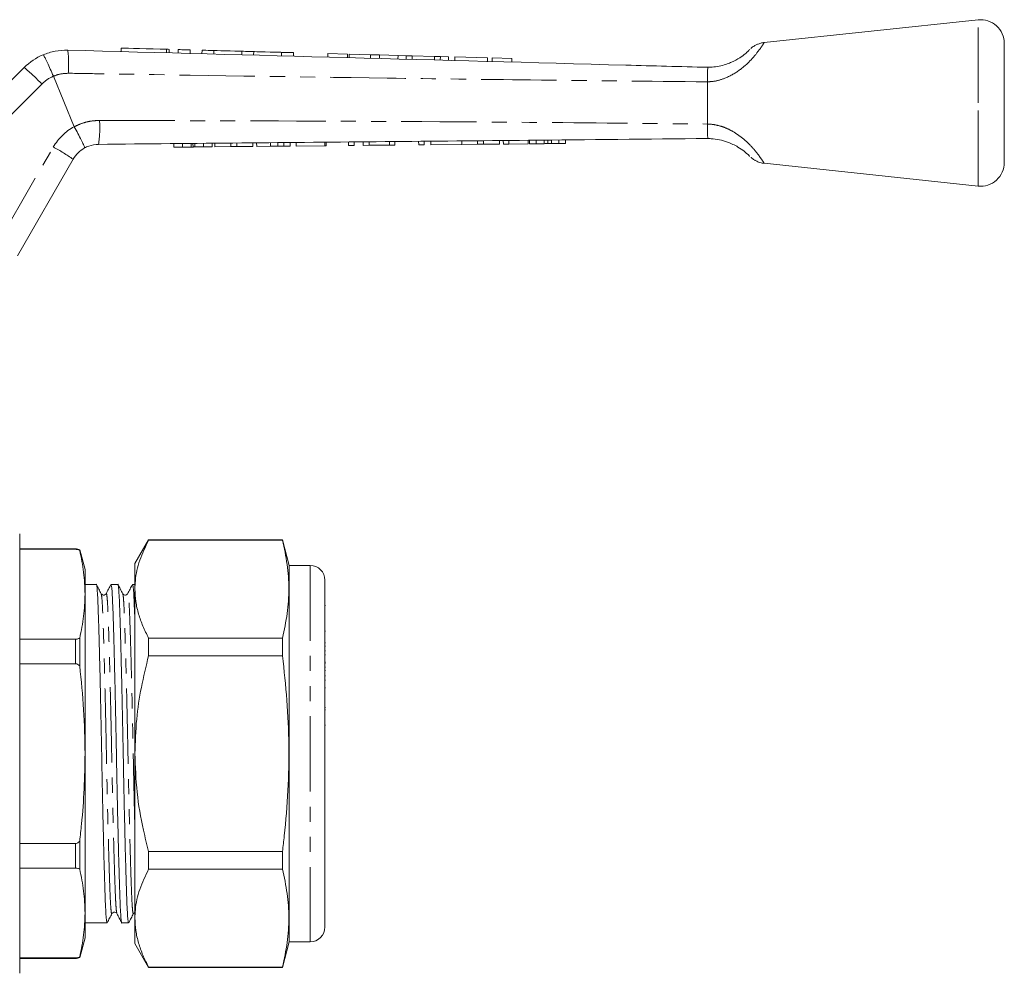
# Model space of a CAD drawing. Units: millimetres. Extents: x 132 to 275, y 91 to 260.
# Drawn here: x 192 to 275, y 180 to 260 of the extents above; entities that cross this region are included whole.
import ezdxf

# ---------------------------------------------------------------- set-up
doc = ezdxf.new("R2010")
doc.units = ezdxf.units.MM
doc.linetypes.add('PHANTOM', pattern=[12.7, 6.35, -1.27, 1.27, -1.27, 1.27, -1.27])

msp = doc.modelspace()

# ---------------------------------------------------------------- linework, layer by layer
at = {"color": 7, "linetype": 'Continuous', "lineweight": 15}
for p, q in [((272.59, 260.39), (254.578, 258.472)), ((200.458, 258.012), (200.45, 257.712)), ((204.489, 257.604), (204.498, 257.903)), ((205.258, 257.883), (205.25, 257.583)), ((206.257, 257.856), (206.249, 257.556)), ((207.257, 257.83), (207.249, 257.53)), ((274.802, 253.39), (274.802, 258.401)), ((208.257, 257.803), (208.248, 257.503)), ((210.603, 257.74), (210.595, 257.44)), ((211.603, 257.713), (211.595, 257.413)), ((213.95, 257.65), (213.942, 257.35)), ((214.95, 257.624), (214.942, 257.324)), ((217.841, 257.546), (217.833, 257.246)), ((219.507, 257.501), (217.841, 257.546)), ((219.507, 257.501), (219.499, 257.202)), ((219.643, 257.498), (219.635, 257.198)), ((221.436, 257.45), (219.643, 257.498)), ((221.436, 257.45), (221.428, 257.15)), ((222.196, 257.429), (221.436, 257.45)), ((222.196, 257.429), (222.188, 257.13)), ((223.76, 257.388), (222.196, 257.429)), ((223.76, 257.388), (223.752, 257.088)), ((224.442, 257.369), (223.76, 257.388)), ((224.442, 257.369), (224.433, 257.069)), ((224.943, 257.356), (224.442, 257.369)), ((224.943, 257.356), (224.935, 257.056)), ((226.823, 257.305), (224.943, 257.356)), ((226.823, 257.305), (226.815, 257.006)), ((227.325, 257.292), (226.823, 257.305)), ((227.325, 257.292), (227.317, 256.992)), ((228.008, 257.274), (227.325, 257.292)), ((228.008, 257.274), (228, 256.974)), ((228.543, 257.259), (228.535, 256.96)), ((231.298, 257.186), (228.543, 257.259)), ((231.298, 257.186), (231.29, 256.886)), ((231.683, 257.175), (231.674, 256.875)), ((233.349, 257.131), (231.683, 257.175)), ((233.349, 257.131), (233.341, 256.831)), ((184.291, 248.379), (192.282, 256.37)), ((194.737, 255.633), (194.737, 255.634)), ((196.494, 251.39), (194.737, 255.633)), ((249.802, 255.165), (249.802, 255.169)), ((249.802, 251.615), (249.802, 255.165)), ((274.802, 248.379), (274.802, 253.39)), ((196.494, 251.39), (196.496, 251.386)), ((249.802, 251.613), (249.802, 251.615)), ((204.881, 249.664), (204.878, 249.964)), ((204.881, 249.664), (205.604, 249.67)), ((205.604, 249.67), (205.601, 249.97)), ((205.604, 249.67), (206.346, 249.677)), ((206.346, 249.677), (206.343, 249.977)), ((206.496, 249.679), (206.493, 249.979)), ((206.658, 249.68), (206.655, 249.98)), ((206.658, 249.68), (207.388, 249.687)), ((207.388, 249.687), (207.385, 249.987)), ((207.388, 249.687), (208.111, 249.694)), ((208.111, 249.694), (208.108, 249.994)), ((208.336, 249.696), (208.334, 249.996)), ((208.336, 249.696), (209.69, 249.709)), ((209.69, 249.709), (209.687, 250.009)), ((209.69, 249.709), (210.174, 249.714)), ((210.174, 249.714), (210.171, 250.014)), ((210.174, 249.714), (211.527, 249.727)), ((211.527, 249.727), (211.524, 250.027)), ((211.855, 249.73), (211.852, 250.03)), ((211.855, 249.73), (213.03, 249.741)), ((213.03, 249.741), (213.027, 250.041)), ((213.637, 249.747), (213.635, 250.047)), ((214.137, 249.751), (214.135, 250.051)), ((214.675, 249.756), (214.672, 250.056)), ((215.188, 249.761), (215.185, 250.061)), ((215.188, 249.761), (217.598, 249.784)), ((217.598, 249.784), (217.595, 250.084)), ((217.598, 249.784), (217.701, 249.785)), ((217.701, 249.785), (217.698, 250.085)), ((219.598, 249.803), (219.595, 250.103)), ((219.598, 249.803), (220.059, 249.808)), ((220.059, 249.808), (220.057, 250.108)), ((220.829, 249.815), (220.826, 250.115)), ((220.829, 249.815), (221.319, 249.82)), ((221.319, 249.82), (221.316, 250.12)), ((221.319, 249.82), (223.034, 249.836)), ((223.034, 249.836), (223.031, 250.136)), ((223.034, 249.836), (223.495, 249.84)), ((223.495, 249.84), (223.492, 250.14)), ((225.495, 249.859), (225.492, 250.159)), ((225.495, 249.859), (225.957, 249.864)), ((225.957, 249.864), (225.954, 250.164)), ((226.521, 249.869), (226.518, 250.169)), ((226.521, 249.869), (229.136, 249.894)), ((229.136, 249.894), (229.133, 250.194)), ((229.136, 249.894), (230.458, 249.906)), ((230.458, 249.906), (230.455, 250.206)), ((230.458, 249.906), (230.942, 249.911)), ((230.942, 249.911), (230.939, 250.211)), ((230.942, 249.911), (232.295, 249.924)), ((232.295, 249.924), (232.292, 250.224)), ((232.623, 249.927), (232.62, 250.227)), ((232.623, 249.927), (233.085, 249.931)), ((233.085, 249.931), (233.082, 250.231)), ((233.085, 249.931), (234.725, 249.947)), ((234.725, 249.947), (234.723, 250.247)), ((234.828, 249.948), (234.825, 250.248)), ((234.828, 249.948), (235.381, 249.953)), ((235.381, 249.953), (235.378, 250.253)), ((235.381, 249.953), (236.059, 249.959)), ((236.059, 249.959), (236.056, 250.259)), ((236.37, 249.962), (236.368, 250.262)), ((236.688, 249.965), (236.685, 250.265)), ((236.688, 249.965), (237.301, 249.971)), ((237.301, 249.971), (237.298, 250.271)), ((237.301, 249.971), (237.854, 249.976)), ((237.854, 249.976), (237.851, 250.276)), ((196.402, 248.654), (191.709, 240.525)), ((254.578, 248.307), (272.59, 246.39)), ((191.902, 198.59), (191.902, 217.09)), ((202.757, 216.59), (201.602, 214.59)), ((214.026, 216.59), (202.757, 216.59)), ((202.757, 216.569), (202.757, 216.59)), ((202.757, 216.569), (214.026, 216.569)), ((214.602, 214.44), (214.026, 216.59)), ((214.026, 216.59), (214.026, 216.569)), ((196.602, 215.84), (191.902, 215.84)), ((196.602, 215.799), (191.902, 215.799)), ((197.402, 214.09), (196.955, 215.758)), ((196.955, 215.704), (196.955, 215.758)), ((197.402, 214.09), (197.402, 212.013)), ((201.602, 214.59), (201.602, 212.446)), ((216.352, 214.44), (214.602, 214.44)), ((214.602, 214.44), (214.602, 182.74)), ((217.602, 213.19), (217.602, 184.393)), ((198.351, 212.84), (197.402, 212.84)), ((200.165, 212.84), (199.592, 212.84)), ((201.602, 212.84), (201.406, 212.84)), ((201.602, 212.446), (201.602, 198.59)), ((197.402, 212.013), (197.402, 198.59)), ((217.639, 211.066), (217.602, 211.066)), ((191.902, 208.228), (196.602, 208.228)), ((196.955, 205.971), (196.955, 208.323)), ((202.757, 206.836), (202.757, 208.323)), ((214.026, 208.323), (202.757, 208.323)), ((214.026, 208.323), (214.026, 206.836)), ((217.639, 208.891), (217.602, 208.891)), ((217.602, 207.915), (217.639, 207.915)), ((217.639, 207.655), (217.602, 207.655)), ((202.757, 206.836), (214.026, 206.836)), ((217.639, 207.25), (217.602, 207.25)), ((217.639, 206.92), (217.602, 206.92)), ((196.602, 206.16), (191.902, 206.16)), ((217.602, 206.305), (217.639, 206.305)), ((217.639, 206.216), (217.602, 206.216)), ((217.602, 205.863), (217.639, 205.863)), ((217.639, 205.59), (217.602, 205.59)), ((217.639, 205.143), (217.602, 205.143)), ((217.602, 204.786), (217.639, 204.786)), ((217.602, 204.131), (217.639, 204.131)), ((217.639, 202.465), (217.602, 202.465)), ((217.639, 202.273), (217.602, 202.273)), ((217.602, 200.98), (217.639, 200.98)), ((191.902, 180.09), (191.902, 198.59)), ((197.402, 198.59), (197.402, 185.166)), ((201.602, 198.59), (201.602, 184.733)), ((191.902, 191.019), (196.602, 191.019)), ((196.955, 188.857), (196.955, 191.208)), ((202.757, 188.857), (202.757, 190.344)), ((214.026, 190.344), (202.757, 190.344)), ((214.026, 190.344), (214.026, 188.857)), ((196.602, 188.952), (191.902, 188.952)), ((202.757, 188.857), (214.026, 188.857)), ((197.402, 185.166), (197.402, 183.09)), ((201.484, 185.118), (201.602, 185.2)), ((197.402, 184.34), (199.258, 184.34)), ((200.499, 184.34), (201.072, 184.34)), ((201.602, 184.733), (201.602, 182.59)), ((217.602, 184.165), (217.602, 184.403)), ((217.602, 184.165), (217.602, 183.99)), ((196.955, 181.422), (197.402, 183.09)), ((201.602, 182.59), (202.757, 180.59)), ((214.026, 180.59), (214.602, 182.74)), ((214.602, 182.74), (216.352, 182.74)), ((191.902, 181.381), (196.602, 181.381)), ((191.902, 181.34), (196.602, 181.34)), ((214.026, 180.61), (202.757, 180.61)), ((202.757, 180.59), (202.757, 180.61)), ((202.757, 180.59), (214.026, 180.59)), ((214.026, 180.61), (214.026, 180.59))]:
    msp.add_line(p, q, dxfattribs=at)
at = {"color": 8, "linetype": 'PHANTOM', "lineweight": 0}
for p, q in [((272.59, 253.39), (272.59, 260.39)), ((204.258, 257.91), (204.25, 257.61)), ((193.76, 254.982), (185.103, 246.325)), ((272.59, 246.39), (272.59, 253.39)), ((190.041, 241.552), (194.734, 249.68)), ((196.602, 215.799), (196.602, 215.84)), ((216.352, 214.44), (216.352, 182.74)), ((196.602, 206.16), (196.602, 208.228)), ((196.602, 188.952), (196.602, 191.019)), ((196.602, 181.34), (196.602, 181.381))]:
    msp.add_line(p, q, dxfattribs=at)
at = {"color": 7, "linetype": 'Continuous', "lineweight": 15, "flags": 128}
for points in [[(200.458, 258.012), (200.526, 258.01), (200.729, 258.004), (201.055, 257.996), (201.486, 257.984), (201.998, 257.97), (202.562, 257.955), (203.149, 257.94), (203.724, 257.924), (204.258, 257.91)], [(204.258, 257.91), (204.401, 257.906), (204.483, 257.904), (204.498, 257.903)], [(205.258, 257.883), (205.296, 257.882), (205.404, 257.879), (205.566, 257.875), (205.757, 257.87), (205.949, 257.865), (206.111, 257.86), (206.219, 257.857), (206.257, 257.856)], [(207.257, 257.83), (207.295, 257.829), (207.403, 257.826), (207.565, 257.821), (207.757, 257.816), (207.948, 257.811), (208.11, 257.807), (208.218, 257.804), (208.257, 257.803)], [(208.257, 257.803), (208.327, 257.801), (208.531, 257.795), (208.843, 257.787), (209.226, 257.777), (209.634, 257.766), (210.017, 257.756), (210.329, 257.747), (210.533, 257.742), (210.603, 257.74)], [(210.603, 257.74), (210.642, 257.739), (210.75, 257.736), (210.912, 257.732), (211.103, 257.727), (211.295, 257.721), (211.457, 257.717), (211.565, 257.714), (211.603, 257.713)], [(211.603, 257.713), (211.674, 257.711), (211.878, 257.706), (212.19, 257.697), (212.573, 257.687), (212.98, 257.676), (213.363, 257.666), (213.676, 257.658), (213.879, 257.652), (213.95, 257.65)], [(213.95, 257.65), (213.988, 257.649), (214.097, 257.646), (214.259, 257.642), (214.45, 257.637), (214.641, 257.632), (214.803, 257.627), (214.912, 257.625), (214.95, 257.624)]]:
    msp.add_lwpolyline(points, dxfattribs=at)
at = {"color": 7, "linetype": 'Continuous', "lineweight": 15}
for centre, radius, start, end in [((272.802, 258.401), 2, 0, 96.07621), ((195.817, 252.834), 5, 112.77963, 135), ((198.567, 247.404), 2.5, 118.66092, 150), ((272.802, 248.379), 2, 263.92379, 0), ((196.602, 215.04), 0.8, 63.80847, 90), ((216.352, 213.19), 1.25, 0, 90), ((216.352, 183.99), 1.25, 270, 0), ((196.602, 182.14), 0.8, 270, 296.19153)]:
    msp.add_arc(centre, radius, start, end, dxfattribs=at)
at = {"color": 8, "linetype": 'PHANTOM', "lineweight": 0}
for centre, radius, start, end in [((186.188, 256.626), 9.837, 355.69881, 7.04077), ((182.205, 244.149), 15.84, 43.15249, 50.49236), ((195.882, 252.861), 3, 112.44129, 135), ((198.631, 247.43), 4.5, 118.35575, 150), ((188.644, 251.319), 10, 351.86298, 3.43498), ((186.361, 234.213), 17.589, 55.18834, 61.5708)]:
    msp.add_arc(centre, radius, start, end, dxfattribs=at)
at = {"color": 7, "linetype": 'Continuous', "lineweight": 15}
for points, knots in [([(193.881, 257.444), (194.214, 257.563), (194.883, 257.803), (195.594, 257.823), (195.951, 257.832)], [0, 0, 0, 0, 0.497358, 1, 1, 1, 1]), ([(195.951, 257.832), (211.615, 257.413), (229.565, 256.932), (247.517, 256.451), (249.803, 256.39)], [0, 0, 0, 0, 0.8726265, 1, 1, 1, 1]), ([(249.802, 256.39), (249.987, 256.396), (250.551, 256.414), (251.25, 256.582), (251.982, 256.875), (252.536, 257.184), (252.994, 257.533), (253.211, 257.731), (253.331, 257.847), (253.385, 257.902), (253.367, 257.884), (253.366, 257.883)], [0, 0, 0, 0, 0.104416, 0.318764, 0.392812, 0.550391, 0.687083, 0.812517, 0.870324, 0.994347, 1, 1, 1, 1]), ([(254.579, 258.468), (254.56, 258.468), (254.437, 258.463), (254.226, 258.406), (253.965, 258.31), (253.754, 258.196), (253.594, 258.085), (253.504, 258.013), (253.467, 257.979), (253.466, 257.979)], [0, 0, 0, 0, 0.045057, 0.298995, 0.525127, 0.720089, 0.879218, 0.997391, 1, 1, 1, 1]), ([(193.881, 257.444), (193.883, 257.444), (193.889, 257.445), (193.924, 257.405), (194.03, 257.212), (194.227, 256.801), (194.473, 256.255), (194.649, 255.841), (194.737, 255.634)], [0, 0, 0, 0, 0.0279321, 0.1414435, 0.3560858, 0.5707259, 0.7853628, 1, 1, 1, 1]), ([(249.803, 256.39), (249.812, 256.384), (249.841, 256.368), (249.818, 256.178), (249.81, 255.763), (249.805, 255.367), (249.802, 255.169)], [0, 0, 0, 0, 0.137769, 0.425592, 0.712787, 1, 1, 1, 1]), ([(196.496, 251.386), (196.603, 251.188), (196.817, 250.792), (197.089, 250.261), (197.285, 249.853), (197.368, 249.649), (197.374, 249.602), (197.368, 249.598), (197.368, 249.597)], [0, 0, 0, 0, 0.215522, 0.431044, 0.646563, 0.862096, 0.985805, 1, 1, 1, 1]), ([(249.802, 251.613), (249.803, 251.491), (249.804, 251.168), (249.816, 250.772), (249.819, 250.488), (249.855, 250.397), (249.813, 250.391), (249.805, 250.39)], [0, 0, 0, 0, 0.173767, 0.461636, 0.699981, 0.938703, 1, 1, 1, 1]), ([(249.805, 250.39), (249.804, 250.39), (244.78, 250.347), (231.714, 250.214), (214.627, 250.057), (202.564, 249.942), (198.543, 249.903)], [0, 0, 0, 0, 0.000051, 0.29396, 0.764654, 1, 1, 1, 1]), ([(253.369, 248.894), (253.36, 248.903), (253.345, 248.919), (253.181, 249.079), (252.886, 249.335), (252.345, 249.721), (251.598, 250.084), (250.818, 250.301), (250.245, 250.382), (249.907, 250.388), (249.802, 250.39)], [0, 0, 0, 0, 0.1231319, 0.2396514, 0.3523756, 0.4949196, 0.6811811, 0.8111574, 0.9413709, 1, 1, 1, 1]), ([(198.543, 249.903), (198.26, 249.876), (197.849, 249.837), (197.482, 249.654), (197.368, 249.597)], [0, 0, 0, 0, 0.687539, 1, 1, 1, 1]), ([(206.346, 249.677), (206.375, 249.678), (206.426, 249.678), (206.475, 249.679), (206.496, 249.679)], [0, 0, 0, 0, 0.559999, 1, 1, 1, 1]), ([(206.496, 249.679), (206.525, 249.679), (206.578, 249.68), (206.633, 249.68), (206.658, 249.68)], [0, 0, 0, 0, 0.5599978, 1, 1, 1, 1]), ([(213.03, 249.741), (213.145, 249.742), (213.349, 249.744), (213.549, 249.746), (213.637, 249.747)], [0, 0, 0, 0, 0.560228, 1, 1, 1, 1]), ([(213.637, 249.747), (213.741, 249.748), (213.927, 249.749), (214.073, 249.751), (214.137, 249.751)], [0, 0, 0, 0, 0.559713, 1, 1, 1, 1]), ([(214.137, 249.751), (214.242, 249.752), (214.452, 249.754), (214.638, 249.756), (214.661, 249.756), (214.675, 249.756)], [0, 0, 0, 0, 0.279572, 0.559728, 1, 1, 1, 1]), ([(236.059, 249.959), (236.117, 249.96), (236.221, 249.961), (236.325, 249.962), (236.37, 249.962)], [0, 0, 0, 0, 0.56, 1, 1, 1, 1]), ([(236.37, 249.962), (236.429, 249.963), (236.535, 249.964), (236.641, 249.965), (236.688, 249.965)], [0, 0, 0, 0, 0.560001, 1, 1, 1, 1]), ([(253.467, 248.801), (253.473, 248.796), (253.523, 248.75), (253.644, 248.657), (253.851, 248.524), (254.15, 248.395), (254.403, 248.315), (254.561, 248.312), (254.579, 248.312)], [0, 0, 0, 0, 0.019884, 0.165371, 0.3699, 0.61563, 0.957629, 1, 1, 1, 1]), ([(201.602, 212.446), (201.61, 212.686), (201.636, 213.498), (201.95, 214.885), (202.487, 216.006), (202.757, 216.569)], [0, 0, 0, 0, 0.17208, 0.583639, 1, 1, 1, 1]), ([(214.026, 216.569), (214.173, 215.89), (214.468, 214.53), (214.607, 212.468), (214.474, 210.395), (214.175, 209.014), (214.026, 208.323)], [0, 0, 0, 0, 0.24804, 0.496024, 0.747982, 1, 1, 1, 1]), ([(196.955, 215.704), (196.919, 215.722), (196.851, 215.757), (196.728, 215.792), (196.642, 215.796), (196.602, 215.799)], [0, 0, 0, 0, 0.371171, 0.709607, 1, 1, 1, 1]), ([(196.955, 215.704), (197.083, 215.091), (197.339, 213.864), (197.381, 212.631), (197.402, 212.013)], [0, 0, 0, 0, 0.499214, 1, 1, 1, 1]), ([(199.258, 184.341), (199.242, 184.375), (199.21, 184.444), (199.164, 184.997), (199.12, 185.843), (199.08, 186.991), (199.036, 188.427), (198.988, 190.145), (198.94, 192.093), (198.892, 194.199), (198.846, 196.378), (198.805, 198.576), (198.763, 200.775), (198.718, 202.955), (198.67, 205.062), (198.621, 207.013), (198.574, 208.733), (198.53, 210.173), (198.489, 211.321), (198.446, 212.186), (198.4, 212.688), (198.367, 212.9), (198.351, 212.839), (198.351, 212.839)], [0, 0, 0, 0, 0.050765, 0.10118, 0.150348, 0.198605, 0.24825, 0.298952, 0.350088, 0.401006, 0.451069, 0.499701, 0.548334, 0.598396, 0.649314, 0.700451, 0.751152, 0.800797, 0.849055, 0.898222, 0.948638, 0.999701, 1, 1, 1, 1]), ([(198.763, 212.062), (198.696, 212.19), (198.563, 212.445), (198.43, 212.7), (198.363, 212.828)], [0, 0, 0, 0, 0.499986, 1, 1, 1, 1]), ([(199.579, 212.828), (199.513, 212.7), (199.38, 212.445), (199.247, 212.189), (199.18, 212.062)], [0, 0, 0, 0, 0.5000156, 1, 1, 1, 1]), ([(199.592, 212.839), (199.608, 212.804), (199.64, 212.736), (199.686, 212.183), (199.73, 211.337), (199.77, 210.188), (199.814, 208.752), (199.862, 207.034), (199.91, 205.086), (199.958, 202.981), (200.004, 200.802), (200.045, 198.603), (200.086, 196.405), (200.132, 194.224), (200.18, 192.117), (200.229, 190.167), (200.276, 188.446), (200.32, 187.006), (200.361, 185.858), (200.404, 184.994), (200.45, 184.491), (200.483, 184.28), (200.499, 184.341), (200.499, 184.341)], [0, 0, 0, 0, 0.050765, 0.10118, 0.150348, 0.198605, 0.24825, 0.298952, 0.350088, 0.401006, 0.451069, 0.499701, 0.548334, 0.598396, 0.649314, 0.700451, 0.751152, 0.800797, 0.849055, 0.898222, 0.948638, 0.999701, 1, 1, 1, 1]), ([(201.072, 184.341), (201.056, 184.375), (201.024, 184.444), (200.978, 184.997), (200.934, 185.843), (200.894, 186.991), (200.85, 188.427), (200.802, 190.145), (200.754, 192.093), (200.706, 194.199), (200.66, 196.378), (200.619, 198.576), (200.577, 200.775), (200.532, 202.955), (200.484, 205.062), (200.435, 207.013), (200.388, 208.733), (200.344, 210.173), (200.303, 211.321), (200.26, 212.186), (200.214, 212.688), (200.181, 212.9), (200.165, 212.839), (200.165, 212.839)], [0, 0, 0, 0, 0.0507645, 0.10118, 0.1503476, 0.1986047, 0.2482502, 0.2989516, 0.3500881, 0.4010061, 0.4510686, 0.4997011, 0.5483336, 0.5983961, 0.6493141, 0.7004506, 0.751152, 0.8007975, 0.8490546, 0.8982222, 0.9486377, 0.9997011, 1, 1, 1, 1]), ([(200.577, 212.062), (200.51, 212.189), (200.377, 212.445), (200.244, 212.7), (200.178, 212.828)], [0, 0, 0, 0, 0.499985, 1, 1, 1, 1]), ([(201.395, 212.83), (201.328, 212.703), (201.195, 212.447), (201.062, 212.192), (200.995, 212.064)], [0, 0, 0, 0, 0.500017, 1, 1, 1, 1]), ([(201.406, 212.839), (201.422, 212.804), (201.454, 212.735), (201.5, 212.186), (201.544, 211.327), (201.575, 210.446), (201.596, 209.771), (201.602, 209.572)], [0, 0, 0, 0, 0.232031, 0.462466, 0.687197, 0.907767, 1, 1, 1, 1]), ([(202.757, 208.323), (202.589, 208.658), (202.254, 209.328), (201.892, 210.354), (201.649, 211.394), (201.618, 212.096), (201.602, 212.446)], [0, 0, 0, 0, 0.248033, 0.496024, 0.748026, 1, 1, 1, 1]), ([(197.402, 212.013), (197.381, 211.398), (197.339, 210.164), (197.083, 208.937), (196.955, 208.323)], [0, 0, 0, 0, 0.499124, 1, 1, 1, 1]), ([(199.18, 212.062), (199.134, 212.008), (199.061, 211.922), (198.842, 211.954), (198.789, 212.025), (198.763, 212.062)], [0, 0, 0, 0, 0.454456, 0.719826, 1, 1, 1, 1]), ([(200.994, 212.062), (200.967, 212.025), (200.915, 211.954), (200.696, 211.922), (200.623, 212.008), (200.577, 212.062)], [0, 0, 0, 0, 0.280218, 0.545598, 1, 1, 1, 1]), ([(196.602, 208.228), (196.645, 208.23), (196.74, 208.236), (196.86, 208.273), (196.926, 208.307), (196.955, 208.323)], [0, 0, 0, 0, 0.309686, 0.69099, 1, 1, 1, 1]), ([(201.602, 198.59), (201.632, 199.557), (201.691, 201.43), (202.11, 204.187), (202.541, 205.951), (202.757, 206.836)], [0, 0, 0, 0, 0.347617, 0.672747, 1, 1, 1, 1]), ([(214.026, 206.836), (214.163, 205.586), (214.437, 203.085), (214.598, 199.295), (214.518, 195.487), (214.28, 192.498), (214.078, 190.788), (214.026, 190.344)], [0, 0, 0, 0, 0.22819, 0.456337, 0.687597, 0.918893, 1, 1, 1, 1]), ([(196.955, 205.971), (196.928, 206), (196.861, 206.07), (196.741, 206.146), (196.642, 206.156), (196.602, 206.16)], [0, 0, 0, 0, 0.2850394, 0.7064881, 1, 1, 1, 1]), ([(196.955, 205.971), (197.083, 204.746), (197.339, 202.292), (197.381, 199.825), (197.402, 198.59)], [0, 0, 0, 0, 0.499214, 1, 1, 1, 1]), ([(197.402, 198.59), (197.387, 197.601), (197.357, 195.62), (197.168, 193.159), (197.008, 191.691), (196.955, 191.208)], [0, 0, 0, 0, 0.401087, 0.803131, 1, 1, 1, 1]), ([(202.757, 190.344), (202.606, 190.947), (202.195, 192.592), (201.716, 195.342), (201.64, 197.503), (201.602, 198.59)], [0, 0, 0, 0, 0.223412, 0.609607, 1, 1, 1, 1]), ([(196.602, 191.019), (196.602, 191.019), (196.645, 191.019), (196.741, 191.038), (196.861, 191.11), (196.926, 191.178), (196.955, 191.208)], [0, 0, 0, 0, 0.002308, 0.313039, 0.695738, 1, 1, 1, 1]), ([(196.955, 188.857), (196.919, 188.875), (196.851, 188.91), (196.728, 188.945), (196.642, 188.95), (196.602, 188.952)], [0, 0, 0, 0, 0.371171, 0.709607, 1, 1, 1, 1]), ([(196.955, 188.857), (197.083, 188.245), (197.339, 187.018), (197.381, 185.784), (197.402, 185.166)], [0, 0, 0, 0, 0.499214, 1, 1, 1, 1]), ([(201.602, 184.733), (201.61, 184.973), (201.636, 185.785), (201.95, 187.172), (202.487, 188.293), (202.757, 188.857)], [0, 0, 0, 0, 0.17208, 0.583639, 1, 1, 1, 1]), ([(214.026, 188.857), (214.173, 188.177), (214.468, 186.817), (214.607, 184.755), (214.474, 182.682), (214.175, 181.301), (214.026, 180.61)], [0, 0, 0, 0, 0.24804, 0.496024, 0.747982, 1, 1, 1, 1]), ([(197.402, 185.166), (197.381, 184.551), (197.339, 183.317), (197.083, 182.09), (196.955, 181.476)], [0, 0, 0, 0, 0.4991235, 1, 1, 1, 1]), ([(199.27, 184.351), (199.337, 184.479), (199.47, 184.734), (199.603, 184.99), (199.669, 185.117)], [0, 0, 0, 0, 0.500014, 1, 1, 1, 1]), ([(199.67, 185.118), (199.716, 185.172), (199.789, 185.258), (200.008, 185.226), (200.06, 185.154), (200.087, 185.118)], [0, 0, 0, 0, 0.454402, 0.719784, 1, 1, 1, 1]), ([(200.088, 185.117), (200.154, 184.989), (200.287, 184.734), (200.42, 184.479), (200.487, 184.351)], [0, 0, 0, 0, 0.499984, 1, 1, 1, 1]), ([(201.084, 184.351), (201.151, 184.479), (201.284, 184.734), (201.417, 184.99), (201.483, 185.117)], [0, 0, 0, 0, 0.500015, 1, 1, 1, 1]), ([(202.757, 180.61), (202.589, 180.945), (202.254, 181.615), (201.892, 182.641), (201.649, 183.681), (201.618, 184.383), (201.602, 184.733)], [0, 0, 0, 0, 0.248033, 0.496024, 0.748026, 1, 1, 1, 1]), ([(217.602, 184.393), (217.602, 184.336), (217.602, 184.223), (217.595, 184.152), (217.595, 184.121), (217.599, 184.11), (217.601, 184.145), (217.602, 184.165)], [0, 0, 0, 0, 0.249751, 0.499532, 0.584372, 0.749842, 1, 1, 1, 1]), ([(196.602, 181.381), (196.645, 181.384), (196.74, 181.389), (196.86, 181.426), (196.926, 181.46), (196.955, 181.476)], [0, 0, 0, 0, 0.309686, 0.69099, 1, 1, 1, 1])]:
    msp.add_open_spline(points, degree=3, knots=knots, dxfattribs=at)
at = {"color": 8, "linetype": 'PHANTOM', "lineweight": 0}
for points, knots in [([(254.579, 258.465), (254.58, 258.468), (254.607, 258.509), (254.531, 258.387), (254.361, 258.128), (254.055, 257.688), (253.431, 256.936), (252.498, 256.092), (251.42, 255.482), (250.491, 255.209), (249.991, 255.177), (249.802, 255.165)], [0, 0, 0, 0, 0.009048, 0.140053, 0.20195, 0.338828, 0.489942, 0.657625, 0.8201, 0.932056, 1, 1, 1, 1]), ([(195.998, 255.889), (195.784, 255.878), (195.353, 255.856), (194.933, 255.728), (194.737, 255.633), (194.737, 255.633)], [0, 0, 0, 0, 0.494687, 0.999954, 1, 1, 1, 1]), ([(249.802, 255.169), (244.834, 255.218), (235.845, 255.307), (218.814, 255.533), (205.848, 255.729), (196.902, 255.874), (195.998, 255.889)], [0, 0, 0, 0, 0.277025, 0.501215, 0.949581, 1, 1, 1, 1]), ([(196.496, 251.386), (196.708, 251.487), (197.144, 251.695), (197.866, 251.881), (198.37, 251.905), (198.626, 251.918)], [0, 0, 0, 0, 0.317371, 0.653818, 1, 1, 1, 1]), ([(198.626, 251.918), (202.647, 251.907), (214.71, 251.874), (231.77, 251.796), (244.806, 251.664), (249.802, 251.613)], [0, 0, 0, 0, 0.2356897, 0.7070879, 1, 1, 1, 1]), ([(249.802, 251.615), (249.878, 251.612), (250.18, 251.6), (250.714, 251.509), (251.364, 251.291), (252.009, 250.968), (252.63, 250.548), (253.323, 249.946), (253.907, 249.283), (254.317, 248.721), (254.545, 248.37), (254.568, 248.333), (254.579, 248.315)], [0, 0, 0, 0, 0.027476, 0.108708, 0.192627, 0.271723, 0.367832, 0.467541, 0.62621, 0.751373, 0.8778, 1, 1, 1, 1]), ([(199.669, 185.151), (199.665, 185.133), (199.645, 185.046), (199.608, 185.237), (199.562, 185.721), (199.519, 186.534), (199.479, 187.618), (199.434, 188.979), (199.387, 190.605), (199.338, 192.449), (199.29, 194.442), (199.245, 196.505), (199.203, 198.585), (199.162, 200.665), (199.116, 202.728), (199.068, 204.722), (199.02, 206.567), (198.973, 208.194), (198.928, 209.555), (198.888, 210.645), (198.845, 211.444), (198.802, 211.937), (198.774, 212.001), (198.763, 212.029)], [0, 0, 0, 0, 0.013291, 0.064365, 0.11479, 0.163967, 0.212233, 0.261888, 0.312599, 0.363745, 0.414673, 0.464745, 0.513387, 0.562028, 0.612101, 0.663028, 0.714175, 0.764886, 0.814541, 0.862807, 0.911984, 0.962409, 1, 1, 1, 1]), ([(200.088, 185.15), (200.076, 185.177), (200.048, 185.242), (200.005, 185.735), (199.962, 186.535), (199.922, 187.625), (199.877, 188.985), (199.83, 190.613), (199.782, 192.458), (199.734, 194.451), (199.688, 196.514), (199.647, 198.595), (199.605, 200.675), (199.56, 202.738), (199.512, 204.73), (199.463, 206.575), (199.416, 208.201), (199.371, 209.561), (199.331, 210.646), (199.288, 211.459), (199.241, 211.943), (199.205, 212.133), (199.185, 212.046), (199.18, 212.028)], [0, 0, 0, 0, 0.037937, 0.088321, 0.137459, 0.185686, 0.235301, 0.285971, 0.337076, 0.387963, 0.437995, 0.486598, 0.5352, 0.585232, 0.636119, 0.687224, 0.737894, 0.787509, 0.835737, 0.884874, 0.935259, 0.986291, 1, 1, 1, 1]), ([(201.483, 185.151), (201.479, 185.133), (201.459, 185.046), (201.422, 185.237), (201.376, 185.721), (201.333, 186.534), (201.293, 187.618), (201.248, 188.979), (201.201, 190.605), (201.152, 192.449), (201.104, 194.442), (201.059, 196.505), (201.017, 198.585), (200.976, 200.665), (200.93, 202.728), (200.882, 204.722), (200.834, 206.567), (200.787, 208.194), (200.742, 209.555), (200.702, 210.645), (200.659, 211.444), (200.616, 211.936), (200.589, 212), (200.577, 212.027)], [0, 0, 0, 0, 0.0133126, 0.0644004, 0.1148399, 0.1640308, 0.2123107, 0.2619797, 0.3127053, 0.3638662, 0.4148085, 0.4648948, 0.5135503, 0.5622058, 0.6122921, 0.6632344, 0.7143953, 0.7651208, 0.8147899, 0.8630698, 0.9122607, 0.9627001, 1, 1, 1, 1]), ([(201.602, 192.246), (201.6, 192.326), (201.582, 193.015), (201.548, 194.462), (201.502, 196.512), (201.461, 198.595), (201.419, 200.675), (201.374, 202.738), (201.326, 204.73), (201.277, 206.575), (201.23, 208.201), (201.185, 209.561), (201.145, 210.646), (201.102, 211.459), (201.055, 211.943), (201.019, 212.133), (200.999, 212.049), (200.996, 212.033)], [0, 0, 0, 0, 0.009971, 0.086129, 0.161007, 0.233746, 0.306485, 0.381364, 0.457522, 0.534006, 0.60984, 0.684095, 0.756273, 0.829812, 0.905218, 0.981594, 1, 1, 1, 1])]:
    msp.add_open_spline(points, degree=3, knots=knots, dxfattribs=at)

doc.saveas('drawing.dxf')
